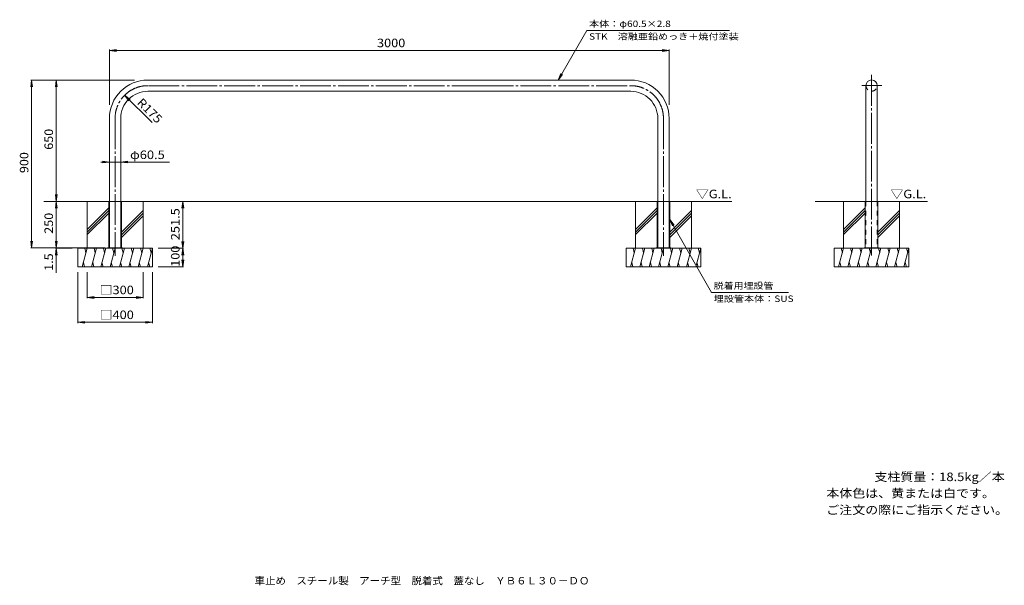
# Model space of a CAD drawing. Units: millimetres. Extents: x -2544 to 2734, y -2077 to 954.
import ezdxf

# ---------------------------------------------------------------- set-up
doc = ezdxf.new("R2010")
doc.units = ezdxf.units.MM
doc.header["$LTSCALE"] = 15
doc.linetypes.add('JWW_CENTER2', pattern=[13.546667, 11.006667, -0.846667, 0.846667, -0.846667])
doc.linetypes.add('JWW_DASHED2', pattern=[3.386667, 1.693333, -1.693333])
for name, color, linetype in [('A-0_通り芯', 7, 'Continuous'), ('A-1_躯体', 7, 'Continuous'), ('A-2_仕上', 7, 'Continuous'), ('A-3_寸法', 7, 'Continuous'), ('A-4_文字', 7, 'Continuous'), ('A-5_建具', 7, 'Continuous'), ('A-E_見え係り', 7, 'Continuous'), ('F-5ﾚｲﾔ', 7, 'Continuous'), ('F-Fﾚｲﾔ', 7, 'Continuous')]:
    doc.layers.add(name, color=color, linetype=linetype)
doc.styles.add('ＭＳ ゴシック', font='txt', dxfattribs={"height": 1})

msp = doc.modelspace()

# ---------------------------------------------------------------- linework, layer by layer
at = {"layer": 'A-0_通り芯', "color": 7, "linetype": 'JWW_CENTER2', "lineweight": 9}
for p, q in [((2022.5, 658.1), (2022.5, -310.1)), ((-63.2, 600.7), (-1857.9, 600.7)), ((-63.2, 600.7), (731.6, 600.7)), ((1970.6, 601.5), (2077.6, 601.5)), ((-2032.9, 425.7), (-2032.9, -311)), ((906.6, 425.7), (906.6, -311))]:
    msp.add_line(p, q, dxfattribs=at)
at = {"layer": 'A-0_通り芯', "color": 4, "linetype": 'Continuous', "lineweight": 9}
for p, q in [((-2070.4, -19.1), (-2032.9, -19.1)), ((-2070.4, -19.1), (-2070.4, -20.6)), ((-2070.4, -19.1), (-2070.4, -20.6)), ((-2066.9, -20.6), (-2070.4, -20.6)), ((-2066.9, -20.6), (-2066.9, -269.1)), ((-1995.4, -19.1), (-2032.9, -19.1)), ((-1998.9, -20.6), (-1998.9, -269.1)), ((-1995.4, -20.6), (-1998.9, -20.6)), ((-1995.4, -19.1), (-1995.4, -20.6)), ((869.1, -19.1), (906.6, -19.1)), ((869.1, -19.1), (869.1, -20.6)), ((869.1, -19.1), (869.1, -20.6)), ((872.6, -20.6), (869.1, -20.6)), ((872.6, -20.6), (872.6, -269.1)), ((944.1, -19.1), (906.6, -19.1)), ((940.6, -20.6), (940.6, -269.1)), ((944.1, -20.6), (940.6, -20.6)), ((944.1, -19.1), (944.1, -20.6)), ((1985, -19.1), (1985, -20.6)), ((1985, -19.1), (1985, -20.6)), ((1985, -19.1), (2060, -19.1)), ((1985, -20.6), (1988.5, -20.6)), ((1988.5, -20.6), (1988.5, -269.1)), ((2056.5, -20.6), (2056.5, -269.1)), ((2060, -20.6), (2056.5, -20.6)), ((2060, -19.1), (2060, -20.6))]:
    msp.add_line(p, q, dxfattribs=at)
at = {"layer": 'A-0_通り芯', "color": 4, "linetype": 'JWW_DASHED2', "lineweight": 9}
for p, q in [((-2065.4, -20.6), (-2065.4, -269.1)), ((-2000.4, -20.6), (-2000.4, -269.1)), ((874.1, -20.6), (874.1, -269.1)), ((939.1, -20.6), (939.1, -269.1)), ((1990, -20.6), (1990, -269.1)), ((2055, -20.6), (2055, -269.1))]:
    msp.add_line(p, q, dxfattribs=at)
at = {"layer": 'A-0_通り芯', "color": 7, "linetype": 'JWW_CENTER2', "lineweight": 9}
for centre, start, end in [((-1857.9, 425.7), 89.9998, 180), ((731.6, 425.7), 0, 90.0002)]:
    msp.add_arc(centre, 175, start, end, dxfattribs=at)
at = {"layer": 'A-0_通り芯', "color": 4, "linetype": 'JWW_DASHED2', "lineweight": 9}
for centre, start, end in [((-2066.9, -20.6), 0, 90), ((-1998.9, -20.6), 90, 180), ((872.6, -20.6), 0, 90), ((940.6, -20.6), 90, 180), ((1988.5, -20.6), 0, 90), ((2056.5, -20.6), 90, 180)]:
    msp.add_arc(centre, 1.5, start, end, dxfattribs=at)
at = {"layer": 'A-1_躯体', "color": 3, "linetype": 'Continuous', "lineweight": 9}
for p, q in [((1992.2, 85.9), (1992.2, -19.1)), ((2052.7, 70.4), (2052.7, -19.1))]:
    msp.add_line(p, q, dxfattribs=at)
at = {"layer": 'A-1_躯体', "color": 7, "linetype": 'Continuous', "lineweight": 9}
for p, q in [((-1992.9, -269.1), (-2072.9, -269.1)), ((-2072.9, -269.1), (-2072.9, -270.6)), ((-2045.4, -269.1), (-2045.4, -270.6)), ((-2020.4, -269.1), (-2020.4, -270.6)), ((-1992.9, -269.1), (-1992.9, -270.6)), ((946.6, -269.1), (866.6, -269.1)), ((866.6, -269.1), (866.6, -270.6)), ((894.1, -269.1), (894.1, -270.6)), ((919.1, -269.1), (919.1, -270.6)), ((946.6, -269.1), (946.6, -270.6)), ((1982.5, -269.1), (1982.5, -270.6)), ((2062.5, -269.1), (1982.5, -269.1)), ((2010, -269.1), (2010, -270.6)), ((2035, -269.1), (2035, -270.6)), ((2062.5, -269.1), (2062.5, -270.6))]:
    msp.add_line(p, q, dxfattribs=at)
at = {"layer": 'A-2_仕上', "color": 3, "linetype": 'Continuous', "lineweight": 9}
for p, q in [((-63.2, 630.9), (-1857.9, 630.9)), ((-63.2, 630.9), (731.6, 630.9)), ((1992.2, 601.5), (1992.2, 51.5)), ((2052.7, 601.5), (2052.7, 51.6)), ((-63.2, 570.4), (-1857.9, 570.4)), ((-63.2, 570.4), (731.6, 570.4)), ((-2063.2, 425.7), (-2063.2, -269.1)), ((-2002.7, 425.7), (-2002.7, -269.1)), ((876.3, 425.7), (876.3, -269.1)), ((936.8, 425.7), (936.8, -269.1))]:
    msp.add_line(p, q, dxfattribs=at)
for centre, radius, start, end in [((-1857.9, 425.7), 205.3, 89.9998, 180), ((731.6, 425.7), 205.3, 0, 90.0002), ((2022.5, 601.5), 30.2, 0, 180), ((-1857.9, 425.7), 144.8, 89.9998, 180), ((731.6, 425.7), 144.8, 0, 90.0002)]:
    msp.add_arc(centre, radius, start, end, dxfattribs=at)
at = {"layer": 'A-2_仕上', "color": 3, "linetype": 'JWW_DASHED2', "lineweight": 9}
msp.add_arc((2022.5, 601.5), 30.2, 180.0005, 0.0005, dxfattribs=at)
at = {"layer": 'A-3_寸法', "color": 3, "linetype": 'JWW_DASHED2', "lineweight": 9}
for p, q in [((-2063.2, -19.1), (-2063.2, -269.1)), ((-2002.7, -19.1), (-2002.7, -269.1)), ((876.3, -19.1), (876.3, -269.1)), ((936.8, -19.1), (936.8, -269.1)), ((1992.2, -19.1), (1992.2, -269.1)), ((2052.7, -19.1), (2052.7, -269.1))]:
    msp.add_line(p, q, dxfattribs=at)
at = {"layer": 'A-4_文字', "color": 7, "linetype": 'Continuous', "lineweight": 9}
for p, q in [((-2063.2, 789.3), (-2026, 794.2)), ((-2063.2, 793.8), (-2063.2, 498.4)), ((936.8, 789.3), (899.6, 794.2)), ((936.8, 793.8), (936.8, 498.4)), ((-2063.2, 789.3), (936.8, 789.3)), ((-2063.2, 789.3), (-2026, 784.4)), ((936.8, 789.3), (899.6, 784.4)), ((342.7, 630.9), (357, 665.5)), ((342.7, 630.9), (365.5, 660.7)), ((-2480.4, 630.9), (-2485.3, 593.7)), ((-2484.9, 630.9), (-1928.4, 630.9)), ((-2480.4, -269.1), (-2480.4, 630.9)), ((-2480.4, 630.9), (-2475.5, 593.7)), ((-2348.3, 630.9), (-2353.2, 593.7)), ((-2348.3, -269.1), (-2348.3, 630.9)), ((-2348.3, 630.9), (-2343.4, 593.7)), ((-1981.7, 549.4), (-1951.9, 526.6)), ((-1981.7, 549.4), (-1958.9, 519.6)), ((-1835, 402.6), (-1981.7, 549.4)), ((-2063.2, 191.7), (-2109.2, 191.7)), ((-2063.2, 191.7), (-2100.4, 196.5)), ((-2063.2, 191.7), (-2100.4, 186.8)), ((-2002.7, 191.7), (-2063.2, 191.7)), ((-2002.7, 191.7), (-1965.5, 196.5)), ((-2002.7, 191.7), (-1965.5, 186.8)), ((-2002.7, 191.7), (-1742.1, 191.7)), ((-2348.3, -19.1), (-2353.2, 18.1)), ((-2348.3, -19.1), (-2343.4, 18.1)), ((-2348.3, -19.1), (-2353.2, -56.3)), ((-2348.3, -19.1), (-2343.4, -56.3)), ((-1670.2, -19.1), (-1675.1, -56.3)), ((-1670.2, -19.1), (-1665.3, -56.3)), ((-1670.2, -270.6), (-1670.2, -19.1)), ((940.6, -116.2), (963.3, -146.1)), ((940.6, -116.2), (954.8, -150.9)), ((-2480.4, -269.1), (-2485.3, -231.9)), ((-2480.4, -269.1), (-2475.5, -231.9)), ((-2348.3, -269.1), (-2353.2, -231.9)), ((-2348.3, -269.1), (-2343.4, -231.9)), ((-1670.2, -270.6), (-1675.1, -233.4)), ((-1670.2, -270.6), (-1665.3, -233.4)), ((-2484.9, -269.1), (-2086.9, -269.1)), ((-2348.3, -270.6), (-2353.2, -307.8)), ((-2352.8, -270.6), (-2262.9, -270.6)), ((-2348.3, -269.1), (-2348.3, -270.6)), ((-2348.3, -270.6), (-2343.4, -307.8)), ((-2348.3, -270.6), (-2348.3, -401.4)), ((-1665.7, -270.6), (-1802.9, -270.6)), ((-1670.2, -270.6), (-1675.1, -307.8)), ((-1670.2, -370.6), (-1670.2, -270.6)), ((-1670.2, -270.6), (-1665.3, -307.8)), ((-1670.2, -370.6), (-1675.1, -333.4)), ((-1670.2, -370.6), (-1665.3, -333.4)), ((-2232.9, -671.9), (-2232.9, -399.1)), ((-2182.9, -538.8), (-2182.9, -399.1)), ((-1882.9, -538.8), (-1882.9, -399.1)), ((-1832.9, -671.9), (-1832.9, -399.1)), ((-1665.7, -370.6), (-1802.9, -370.6)), ((-2182.9, -534.3), (-2145.8, -529.4)), ((-2182.9, -534.3), (-1882.9, -534.3)), ((-2182.9, -534.3), (-2145.8, -539.2)), ((-1882.9, -534.3), (-1920.1, -529.4)), ((-1882.9, -534.3), (-1920.1, -539.2)), ((-2232.9, -667.4), (-2195.8, -662.5)), ((-2232.9, -667.4), (-1832.9, -667.4)), ((-2232.9, -667.4), (-2195.8, -672.3)), ((-1832.9, -667.4), (-1870.1, -662.5)), ((-1832.9, -667.4), (-1870.1, -672.3))]:
    msp.add_line(p, q, dxfattribs=at)
at = {"layer": 'A-5_建具', "color": 7, "linetype": 'Continuous', "lineweight": 9}
for p, q in [((342.7, 630.9), (496.3, 896.9)), ((496.3, 896.9), (1260.3, 896.9)), ((940.6, -116.2), (1164.6, -507.1)), ((1576.1, -507.1), (1164.6, -507.1))]:
    msp.add_line(p, q, dxfattribs=at)
at = {"layer": 'A-E_見え係り', "color": 6, "linetype": 'Continuous', "lineweight": 9}
for p, q in [((-2070.4, -19.1), (-2415.8, -19.1)), ((-2182.9, -270.6), (-2182.9, -19.1)), ((-1995.4, -19.1), (876.3, -19.1)), ((-1882.9, -270.6), (-1882.9, -19.1)), ((756.6, -270.6), (756.6, -19.1)), ((1272.3, -19.1), (936.8, -19.1)), ((1056.6, -270.6), (1056.6, -19.1)), ((1719.6, -19.1), (1985, -19.1)), ((1872.5, -270.6), (1872.5, -19.1)), ((2060, -19.1), (2322.2, -19.1)), ((2172.5, -270.6), (2172.5, -19.1)), ((-2066.9, -53.3), (-2182.9, -169.3)), ((-2066.9, -67.4), (-2182.9, -183.4)), ((-2066.9, -81.6), (-2182.9, -197.6)), ((-1882.9, -68.2), (-1998.9, -184.2)), ((-1882.9, -82.3), (-1998.9, -198.3)), ((-1882.9, -96.5), (-1998.9, -212.5)), ((872.6, -53.3), (756.6, -169.3)), ((872.6, -67.4), (756.6, -183.4)), ((872.6, -81.6), (756.6, -197.6)), ((1056.6, -68.2), (940.6, -184.2)), ((1056.6, -82.3), (940.6, -198.3)), ((1056.6, -96.5), (940.6, -212.5)), ((1988.5, -53.3), (1872.5, -169.3)), ((1988.5, -67.4), (1872.5, -183.4)), ((1988.5, -81.6), (1872.5, -197.6)), ((2172.5, -68.2), (2056.5, -184.2)), ((2172.5, -82.3), (2056.5, -198.3)), ((2172.5, -96.5), (2056.5, -212.5)), ((-2232.9, -270.6), (-1832.9, -270.6)), ((-2232.9, -370.6), (-2232.9, -270.6)), ((-2182.9, -270.6), (-2209.7, -370.6)), ((-2196, -270.6), (-2189.5, -294.9)), ((-2132.9, -270.6), (-2159.7, -370.6)), ((-2146, -270.6), (-2139.5, -294.9)), ((-2082.9, -270.6), (-2109.7, -370.6)), ((-2096, -270.6), (-2089.5, -294.9)), ((-2032.9, -270.6), (-2059.7, -370.6)), ((-2046, -270.6), (-2039.5, -294.9)), ((-1982.9, -270.6), (-2009.7, -370.6)), ((-1996, -270.6), (-1989.5, -294.9)), ((-1932.9, -270.6), (-1959.7, -370.6)), ((-1946, -270.6), (-1939.5, -294.9)), ((-1882.9, -270.6), (-1909.7, -370.6)), ((-1896, -270.6), (-1889.5, -294.9)), ((-1832.9, -270.6), (-1859.7, -370.6)), ((-1846, -270.6), (-1839.5, -294.9)), ((-1832.9, -370.6), (-1832.9, -270.6)), ((706.6, -270.6), (1106.6, -270.6)), ((706.6, -370.6), (706.6, -270.6)), ((756.6, -270.6), (729.8, -370.6)), ((743.5, -270.6), (750, -294.9)), ((806.6, -270.6), (779.8, -370.6)), ((793.5, -270.6), (800, -294.9)), ((856.6, -270.6), (829.8, -370.6)), ((843.5, -270.6), (850, -294.9)), ((906.6, -270.6), (879.8, -370.6)), ((893.5, -270.6), (900, -294.9)), ((956.6, -270.6), (929.8, -370.6)), ((943.5, -270.6), (950, -294.9)), ((1006.6, -270.6), (979.8, -370.6)), ((993.5, -270.6), (1000, -294.9)), ((1056.6, -270.6), (1029.8, -370.6)), ((1043.5, -270.6), (1050, -294.9)), ((1106.6, -270.6), (1079.8, -370.6)), ((1093.5, -270.6), (1100, -294.9)), ((1106.6, -370.6), (1106.6, -270.6)), ((1822.5, -270.6), (2222.5, -270.6)), ((1822.5, -370.6), (1822.5, -270.6)), ((1872.5, -270.6), (1845.7, -370.6)), ((1859.4, -270.6), (1866, -294.9)), ((1922.5, -270.6), (1895.7, -370.6)), ((1909.4, -270.6), (1916, -294.9)), ((1972.5, -270.6), (1945.7, -370.6)), ((1959.4, -270.6), (1966, -294.9)), ((2022.5, -270.6), (1995.7, -370.6)), ((2009.4, -270.6), (2016, -294.9)), ((2072.5, -270.6), (2045.7, -370.6)), ((2059.4, -270.6), (2066, -294.9)), ((2122.5, -270.6), (2095.7, -370.6)), ((2109.4, -270.6), (2116, -294.9)), ((2172.5, -270.6), (2145.7, -370.6)), ((2159.4, -270.6), (2166, -294.9)), ((2222.5, -270.6), (2195.7, -370.6)), ((2209.4, -270.6), (2216, -294.9)), ((2222.5, -370.6), (2222.5, -270.6)), ((-2196.7, -370.6), (-2203.2, -346.2)), ((-2146.7, -370.6), (-2153.2, -346.2)), ((-2096.7, -370.6), (-2103.2, -346.2)), ((-2046.7, -370.6), (-2053.2, -346.2)), ((-1996.7, -370.6), (-2003.2, -346.2)), ((-1946.7, -370.6), (-1953.2, -346.2)), ((-1896.7, -370.6), (-1903.2, -346.2)), ((-1846.7, -370.6), (-1853.2, -346.2)), ((742.8, -370.6), (736.3, -346.2)), ((792.8, -370.6), (786.3, -346.2)), ((842.8, -370.6), (836.3, -346.2)), ((892.8, -370.6), (886.3, -346.2)), ((942.8, -370.6), (936.3, -346.2)), ((992.8, -370.6), (986.3, -346.2)), ((1042.8, -370.6), (1036.3, -346.2)), ((1092.8, -370.6), (1086.3, -346.2)), ((1858.7, -370.6), (1852.2, -346.2)), ((1908.7, -370.6), (1902.2, -346.2)), ((1958.7, -370.6), (1952.2, -346.2)), ((2008.7, -370.6), (2002.2, -346.2)), ((2058.7, -370.6), (2052.2, -346.2)), ((2108.7, -370.6), (2102.2, -346.2)), ((2158.7, -370.6), (2152.2, -346.2)), ((2208.7, -370.6), (2202.2, -346.2)), ((-2232.9, -370.6), (-1832.9, -370.6)), ((706.6, -370.6), (1106.6, -370.6)), ((1822.5, -370.6), (2222.5, -370.6))]:
    msp.add_line(p, q, dxfattribs=at)

# ---------------------------------------------------------------- texts
at = {"layer": 'A-4_文字', "color": 2, "linetype": 'Continuous', "lineweight": 211, "style": 'ＭＳ ゴシック'}
for s, width, p in [('3000', 1.09375, (-628.8, 806.8)), ('□300', 1.1, (-2115.4, -516.8)), ('□400', 1.1, (-2115.4, -649.9))]:
    msp.add_text(s, height=45.72, dxfattribs=dict(at, width=width)).set_placement(p)
for s, rotation, width, p in [('R175', 315, 1.09375, (-1918.6, 505.7)), ('650', 90, 1.083333, (-2365.8, 257.2)), ('900', 90, 1.083333, (-2497.9, 132.2)), ('250', 90, 1.083333, (-2365.8, -192.8)), ('251.5', 90, 1.1, (-1687.7, -227.3)), ('100', 90, 1.083333, (-1687.7, -369.3)), ('1.5', 90, 1.083333, (-2365.8, -391.6))]:
    msp.add_text(s, height=45.72, rotation=rotation, dxfattribs=dict(at, width=width)).set_placement(p)
at = {"layer": 'A-4_文字', "color": 2, "linetype": 'Continuous', "lineweight": 9, "style": 'ＭＳ ゴシック', "width": 1.104167}
msp.add_text('φ60.5', height=45.72, dxfattribs=at).set_placement((-1952.9, 207.6))
at = {"layer": 'A-5_建具', "color": 7, "linetype": 'Continuous', "lineweight": 9, "style": 'ＭＳ ゴシック'}
for s, width, p in [('本体：φ60.5×2.8', 1.156863, (507.9, 915)), ('STK\u3000溶融亜鉛めっき＋焼付塗装', 1.155172, (507.9, 847.2)), ('脱着用埋設管', 1.138889, (1176.4, -488.1)), ('埋設管本体：SUS', 1.155556, (1176.4, -558))]:
    msp.add_text(s, height=34.29, dxfattribs=dict(at, width=width)).set_placement(p)
at = {"layer": 'A-5_建具', "color": 2, "linetype": 'Continuous', "lineweight": 9, "style": 'ＭＳ ゴシック', "width": 1.104167}
for p in [(1080.5, -2.6), (2123.4, -2.6)]:
    msp.add_text('▽G.L.', height=45.72, dxfattribs=at).set_placement(p)
at = {"layer": 'F-5ﾚｲﾔ', "color": 2, "linetype": 'Continuous', "lineweight": 0, "style": 'ＭＳ ゴシック', "width": 1.1125}
msp.add_text('支柱質量：18.5kg／本', height=45.72, dxfattribs=at).set_placement((2037.7, -1518.2))
at = {"layer": 'F-5ﾚｲﾔ', "color": 2, "linetype": 'Continuous', "lineweight": 9, "style": 'ＭＳ ゴシック'}
for s, width, p in [('本体色は、黄または白です。', 1.115385, (1779.4, -1606.4)), ('ご注文の際にご指示ください。', 1.116071, (1779.4, -1695.6))]:
    msp.add_text(s, height=45.72, dxfattribs=dict(at, width=width)).set_placement(p)
at = {"layer": 'F-Fﾚｲﾔ', "color": 2, "linetype": 'Continuous', "lineweight": 9, "style": 'ＭＳ ゴシック', "width": 1.027679}
msp.add_text('車止め\u3000スチール製\u3000アーチ型\u3000脱着式\u3000蓋なし\u3000ＹＢ６Ｌ３０－ＤＯ', height=40.005, dxfattribs=at).set_placement((-1285.3, -2072))

doc.saveas('drawing.dxf')
